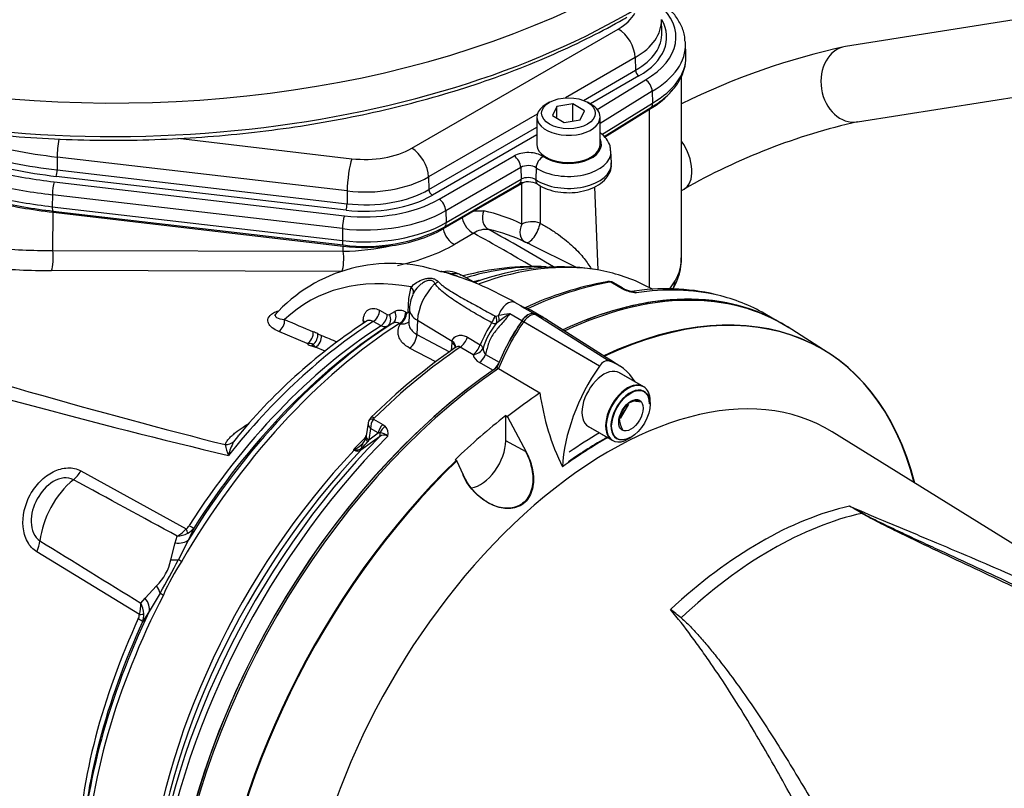
# Paper-space layout 'Sheet1' of a CAD drawing. Units: millimetres. Extents: x 0 to 2970, y 0 to 2100.
# Drawn here: x 2036 to 2122, y 1815 to 1882 of the extents above; entities that cross this region are included whole.
import ezdxf

# ---------------------------------------------------------------- set-up
doc = ezdxf.new("R2010")
doc.units = ezdxf.units.MM
doc.header["$LTSCALE"] = 5
for name, color, linetype in [('tangent', 7, 'Continuous'), ('TSH-1', 7, 'Continuous'), ('visible', 7, 'Continuous')]:
    doc.layers.add(name, color=color, linetype=linetype)

# ---------------------------------------------------------------- blocks, each defined once
blk = doc.blocks.new('SE5')
at = {"layer": 'tangent', "color": 7, "linetype": 'Continuous'}
for p, q in [((2070.121, 1870.639), (2088.163, 1881.055)), ((2089.636, 1878.564), (2083.543, 1875.046)), ((2089.636, 1878.564), (2089.669, 1877.453)), ((2085.118, 1874.825), (2089.669, 1877.453)), ((2089.963, 1876.954), (2085.728, 1874.509)), ((2086.327, 1874.018), (2090.53, 1876.62)), ((2091.129, 1875.629), (2086.572, 1872.808)), ((2086.731, 1871.849), (2091.161, 1874.591)), ((2081.091, 1873.63), (2071.594, 1868.147)), ((2071.627, 1867.036), (2081.051, 1872.478)), ((2049.69, 1871.506), (2064.893, 1869.729)), ((2081.051, 1871.809), (2071.921, 1866.538)), ((2039.157, 1869.868), (2039.148, 1868.75)), ((2064.48, 1866.909), (2039.157, 1869.868)), ((2072.506, 1866.184), (2079.057, 1869.966)), ((2039.148, 1868.75), (2064.471, 1865.791)), ((2079.646, 1868.969), (2073.095, 1865.187)), ((2079.646, 1868.969), (2079.677, 1867.931)), ((2080.979, 1868.938), (2080.946, 1867.901)), ((2064.388, 1865.227), (2039.065, 1868.186)), ((2071.594, 1868.147), (2071.627, 1867.036)), ((2073.126, 1864.149), (2079.677, 1867.931)), ((2038.897, 1867.707), (2064.239, 1864.745)), ((2038.732, 1866.579), (2038.723, 1865.534)), ((2064.074, 1863.617), (2038.732, 1866.579)), ((2064.48, 1866.909), (2064.471, 1865.791)), ((2038.723, 1865.534), (2064.065, 1862.572)), ((2038.772, 1861.709), (2038.8, 1865.048)), ((2073.095, 1865.187), (2073.126, 1864.149)), ((2075.581, 1865.178), (2076.41, 1865.171)), ((2064.074, 1863.617), (2064.065, 1862.572)), ((2075.54, 1863.208), (2073.871, 1862.244)), ((2064.138, 1861.641), (2064.142, 1862.086)), ((2038.772, 1861.709), (2064.138, 1861.641)), ((2064.031, 1859.88), (2038.665, 1859.949)), ((2069.872, 1857.502), (2070.074, 1858.532)), ((2088.301, 1858.472), (2087.499, 1858.935)), ((2088.562, 1858.338), (2088.301, 1858.472)), ((2069.824, 1856.359), (2069.872, 1857.502)), ((2080.784, 1856.194), (2079.746, 1856.793)), ((2067.307, 1856.483), (2067.98, 1856.117)), ((2068.172, 1856.105), (2068.637, 1856.375)), ((2069.601, 1856.316), (2069.671, 1856.278)), ((2077.463, 1855.977), (2077.7, 1856.025)), ((2079.746, 1855.569), (2078.685, 1856.181)), ((2087.3, 1852.066), (2080.81, 1856.188)), ((2067.441, 1855.14), (2066.767, 1855.505)), ((2068.475, 1855.367), (2068.009, 1855.097)), ((2069.133, 1855.3), (2069.063, 1855.337)), ((2070.624, 1855.611), (2070.57, 1854.384)), ((2070.624, 1855.611), (2073.661, 1853.799)), ((2077.74, 1855.516), (2077.504, 1855.332)), ((2086.511, 1851.611), (2079.743, 1855.572)), ((2085.871, 1851.985), (2079.894, 1855.482)), ((2083.055, 1854.954), (2083.341, 1854.789)), ((2061.001, 1853.576), (2058.501, 1854.643)), ((2061.926, 1854.438), (2062.245, 1854.296)), ((2070.57, 1854.384), (2073.421, 1852.859)), ((2074.99, 1854.133), (2076.099, 1853.469)), ((2061.728, 1853.268), (2061.503, 1853.492)), ((2062.547, 1852.923), (2061.728, 1853.268)), ((2073.604, 1852.987), (2073.642, 1853.636)), ((2073.642, 1853.636), (2073.661, 1853.799)), ((2075.473, 1852.605), (2074.365, 1853.272)), ((2072.214, 1851.969), (2069.935, 1853.187)), ((2076.575, 1852.623), (2077.746, 1851.946)), ((2077.201, 1851.242), (2076.028, 1851.92)), ((2066.787, 1846.977), (2067.589, 1846.513)), ((2067.589, 1846.513), (2067.805, 1846.354)), ((2066.528, 1846.158), (2066.377, 1845.17)), ((2066.377, 1845.17), (2067.204, 1845.768)), ((2067.204, 1845.768), (2066.528, 1846.158)), ((2067.353, 1845.769), (2067.204, 1845.768)), ((2066.377, 1845.17), (2066.284, 1845.033)), ((2080.116, 1844.112), (2078.327, 1845.075)), ((2065.107, 1844.273), (2065.036, 1844.309)), ((2041.233, 1842.461), (2050.43, 1837.398)), ((2051.086, 1837.466), (2050.616, 1836.426)), ((2049.083, 1834.688), (2049.455, 1836.162)), ((2049.455, 1836.162), (2049.635, 1836.753)), ((2050.616, 1836.426), (2049.754, 1834.723)), ((2046.339, 1829.904), (2037.374, 1835.391)), ((2046.829, 1831.352), (2047.836, 1832.405)), ((2048.151, 1831.785), (2047.2, 1830.168)), ((2046.447, 1830.914), (2046.829, 1831.352)), ((2047.2, 1830.168), (2046.611, 1829.268))]:
    blk.add_line(p, q, dxfattribs=at)
for centre, radius, start, end in [((5348.569, 1853.86), 3267.257, 179.763151, 179.820375), ((2076.615, 1861.715), 1.84, 82.9263, 125.74371), ((2073.78, 1849.483), 14.387, 64.06493, 77.71308), ((1956.652, 1648.197), 246.614, 59.31807, 60.83292), ((2038.604, 1918.633), 56.923, 264.82331, 270.16916), ((2063.853, 1882.331), 20.692, 270.78966, 282.68718), ((2053.922, 1814.108), 49.635, 65.73906, 66.62157), ((2087.463, 1858.547), 0.39, 84.63884, 98.83691), ((2071.376, 1872.601), 25.615, 326.20449, 328.09154), ((2090.25, 1862.119), 4.141, 245.94904, 262.56837), ((2079.286, 1856.238), 0.721, 50.3453, 59.43208), ((2068.087, 1856.281), 0.195, 236.77572, 295.87983), ((2069.066, 1855.495), 0.979, 56.9179, 116.01217), ((2077.442, 1856.098), 0.123, 237.95003, 279.79468), ((2083.997, 1819.396), 37.167, 98.2164, 99.75388), ((2090.948, 1837.747), 22.14, 123.63226, 126.62397), ((2413.191, 2680.845), 897.968, 246.77056, 246.943945), ((3643.057, 1798.038), 1578.222, 177.910924, 177.919501), ((2068.743, 1854.843), 0.588, 57.04061, 117.12607), ((2091.071, 1846.924), 16.34, 148.76197, 156.38676), ((2082.611, 1851.219), 6.557, 141.15189, 162.50525), ((2077.407, 1856.012), 0.686, 243.44259, 278.1649), ((2059.192, 1848.343), 6.679, 65.84024, 69.61746), ((2312.892, 2444.75), 641.452, 246.998765, 247.130628), ((2203.444, 2468.693), 642.488, 253.31484, 256.559967), ((2061.492, 1854.011), 0.655, 221.52988, 258.56283), ((2076.565, 1852.922), 1.137, 196.17088, 241.79571), ((2077.147, 1853.168), 0.79, 178.37293, 223.6434), ((2067.752, 1846.222), 1.225, 141.97135, 182.99892), ((2067.019, 1846.882), 0.251, 133.46796, 157.737), ((2067.233, 1845.742), 0.838, 342.97802, 46.92926), ((2062.894, 1838.993), 10.272, 140.17315, 144.1524), ((2067.714, 1844.953), 0.631, 59.44401, 129.63429), ((2067.349, 1844.773), 0.997, 46.53823, 89.74253), ((2059.637, 1845.925), 5.919, 191.4417, 201.03683), ((2059.318, 1842.528), 5.36, 152.42438, 166.26275), ((2064.274, 1846.423), 2.233, 292.41099, 314.70285), ((2167.097, 1705.997), 171.468, 125.58786, 126.25774), ((2063.71, 1846.898), 3.179, 309.88937, 324.08106), ((2062.206, 1849.521), 5.931, 298.49714, 299.49156), ((2066.165, 1851.232), 7.015, 260.73295, 261.47806), ((2065.406, 1844.749), 0.562, 237.83985, 300.07691), ((2065.252, 1845.077), 0.793, 260.8015, 308.742), ((-2137.753, -5843.579), 8747.669, 61.4003764, 61.4679946), ((2081.6, 1791.868), 54.523, 59.29634, 60.60338), ((2072.249, 1771.579), 76.811, 61.00775, 61.95546), ((2048.16, 1839.383), 3.016, 299.28965, 318.83549), ((2049.5, 1839.082), 2.333, 273.31071, 297.20712), ((2049.836, 1838.177), 0.98, 307.31397, 328.95691), ((2049.799, 1838.398), 1.589, 298.90064, 324.10467), ((6906.013, 9701.512), 9249.957, 238.2434207, 238.3074604), ((2044.724, 1835.586), 4.45, 314.3791, 348.36071), ((1986.402, 1867.4), 71.283, 330.02465, 332.71516), ((2065.732, 1824.079), 18.872, 146.26622, 156.47359), ((2043.562, 1830.713), 2.893, 343.75512, 3.97624), ((2044.402, 1829.796), 2.331, 4.31554, 28.65285), ((2045.344, 1829.987), 0.998, 333.91467, 355.22178), ((2045.035, 1829.888), 1.693, 338.52725, 2.83145)]:
    blk.add_arc(centre, radius, start, end, dxfattribs=at)
for centre, major_axis, ratio, start_param, end_param in [((2044.037, 1911.273), (63.538, 0), 0.57735, 3.119785, 6.283185), ((2044.037, 1908.424), (63.66, 0), 0.57735, 3.429877, 6.001424), ((2084.106, 1880.336), (-9.093, 0), 0.57735, 2.355266, 3.723885), ((2084.106, 1883.398), (-5.737, 0), 0.57735, 2.356194, 2.84805), ((2084.106, 1881.756), (-7.82, 0), 0.57735, 2.356194, 3.167614), ((2084.106, 1880.336), (-8.283, 0), 0.57735, 2.356194, 3.463908), ((2088.163, 1879.354), (-1.042, 1.804), 0.57735, 3.961897, 5.497787), ((2084.106, 1880.664), (-7.866, 0), 0.57735, 2.356194, 3.166288), ((2084.106, 1879.679), (-9.926, 0), 0.57735, 2.356803, 3.166288), ((2108.533, 1876.238), (0.519, -3.293), 0.797075, 3.141593, 6.283185), ((2084.106, 1878.659), (-9.97, 0), 0.57735, 2.356878, 3.138259), ((2089.963, 1877.295), (0.208, -0.361), 0.57735, 3.961897, 5.497787), ((2044.884, 1886.2), (-28.861, 0), 0.57735, 1.095705, 1.371066), ((2039.57, 1870.987), (-0.242, -2.069), 0.161997, 4.50802, 5.302459), ((2083.812, 1870.98), (-2.88, 0), 0.57735, 0.702986, 3.430519), ((2066.039, 1872.996), (-5.774, 0), 0.57735, 1.371066, 2.356194), ((2070.121, 1868.938), (1.042, -1.804), 0.57735, 0.820305, 2.356194), ((2092.238, 1869.959), (-1.667, 2.887), 0.57735, 3.141084, 4.834305), ((2044.884, 1885.108), (-28.908, 0), 0.57735, 1.100011, 1.371066), ((2064.893, 1868.028), (-0.242, -2.069), 0.161997, 3.766569, 5.302459), ((2080.287, 1869.256), (-1.74, 0), 0.57735, 3.844578, 5.497787), ((2079.057, 1869.286), (-0.417, 0.722), 0.57735, 3.961897, 5.497787), ((2083.812, 1870.323), (-3.713, 0), 0.57735, 0.702986, 3.177728), ((2081.615, 1869.225), (0.469, 0.689), 0.622918, 0.830144, 2.366034), ((2039.065, 1868.526), (-0.048, -0.414), 0.161997, 0.624977, 2.160867), ((2080.287, 1868.599), (0.907, 0), 0.57735, 0.702986, 2.356194), ((2083.812, 1869.303), (-3.756, 0), 0.57735, 0.702986, 3.166288), ((2044.884, 1884.78), (-30.171, 0), 0.57735, 1.199417, 1.371066), ((2066.039, 1871.354), (7.856, 0), 0.57735, 4.512658, 5.497787), ((2079.088, 1868.247), (-0.417, 0.722), 0.57735, 3.141593, 3.961897), ((2080.287, 1867.578), (-0.863, 0), 0.57735, 3.844578, 5.497787), ((2081.581, 1868.188), (0.469, 0.689), 0.622918, 2.366034, 3.141978), ((2044.884, 1884.123), (-31.004, 0), 0.57735, 1.199417, 1.371066), ((2038.897, 1867.026), (-0.097, -0.828), 0.161997, 3.766569, 5.302459), ((2066.039, 1870.262), (-7.903, 0), 0.57735, 1.371066, 2.356194), ((2071.921, 1866.878), (0.208, -0.361), 0.57735, 3.961897, 5.497787), ((2044.884, 1883.103), (-31.048, 0), 0.57735, 1.199417, 1.371066), ((2066.051, 1869.911), (-9.13, 0), 0.57735, 1.371066, 2.356194), ((2066.039, 1869.934), (8.319, 0), 0.57735, 4.512658, 5.497787), ((2072.506, 1865.504), (0.417, -0.722), 0.57735, 0.820305, 2.356194), ((2038.889, 1865.981), (0.097, 0.828), 0.161997, 2.160867, 3.141593), ((2064.388, 1865.567), (-0.048, -0.414), 0.161997, 0.624977, 2.160867), ((2066.051, 1869.255), (9.963, 0), 0.57735, 4.512658, 5.497787), ((2064.239, 1864.065), (-0.097, -0.828), 0.161997, 3.766569, 5.302459), ((2075.399, 1864.297), (0.625, -1.083), 0.57735, 4.161405, 5.657466), ((2077.294, 1864.697), (-0.268, -1.221), 0.790823, 4.491304, 6.085642), ((2061.107, 1828.097), (19.128, 35.668), 0.597134, 0.022964, 0.167754), ((2066.051, 1868.234), (-10.006, 0), 0.57735, 1.371066, 2.356194), ((2073.73, 1863.333), (0.625, -1.083), 0.57735, 4.161405, 5.657466), ((2072.537, 1864.465), (-0.417, 0.722), 0.57735, 3.141781, 3.961897), ((2080.624, 1863.543), (-0.548, -1.123), 0.801913, 4.6811, 6.278583), ((2080.624, 1863.543), (-1.25, -0.006), 0.539926, 4.111502, 5.494476), ((2080.624, 1863.543), (-0.554, -1.121), 0.403817, 0.003005, 2.279967), ((1973.015, 1889.526), (129.999, -48.918), 0.126583, 0.645354, 0.711212), ((2064.231, 1863.019), (0.097, 0.828), 0.161997, 2.160867, 3.141593), ((2066.148, 1865.267), (10.903, 1.32), 0.478977, 4.906762, 5.439874), ((2038.525, 1861.038), (-0.003, -1.25), 0.233422, 0.514146, 2.138348), ((2063.89, 1860.969), (-0.003, -1.25), 0.233422, 0.514146, 2.138348), ((2044.896, 1875.806), (-32.097, -3.886), 0.478977, 1.138743, 1.317832), ((2068.297, 1824.041), (19.838, 34.361), 0.57735, 0.33309, 0.549012), ((2070.598, 1822.713), (-20.549, -35.592), 0.57735, 3.353608, 3.739794), ((2077.626, 1828.693), (16.491, -28.564), 0.57735, 2.685928, 3.279777), ((2072.88, 1856.777), (-1.597, -2.766), 0.57735, 3.153936, 3.594099), ((2069.476, 1858.232), (-0.771, 0.317), 0.713542, 3.089894, 4.157152), ((2072.88, 1856.777), (1.597, 2.766), 0.57735, 1.11829, 2.303835), ((2071.939, 1859.354), (-0.727, -0.407), 0.685569, 1.467558, 1.864514), ((2068.986, 1823.644), (-19.864, -34.405), 0.57735, 3.674453, 3.693812), ((2077.125, 1818.945), (22.083, 38.249), 0.57735, 0.450044, 0.683628), ((2087.257, 1858.366), (0.108, -0.616), 0.735196, 2.590079, 3.141288), ((2087.352, 1858.369), (-0.051, -0.623), 0.411777, 2.743541, 3.139988), ((2088.106, 1857.717), (-0.417, -0.722), 0.57735, 3.126822, 3.588993), ((2078.874, 1817.935), (-22.083, -38.249), 0.57735, 3.31345, 3.572521), ((2091.161, 1859.47), (-1.789, 1.068), 0.749381, 3.137127, 3.573531), ((2088.367, 1857.583), (-0.345, -0.758), 0.416649, 3.138987, 3.540002), ((2078.508, 1856.079), (-0.625, -1.083), 0.57735, 3.141593, 5.081208), ((2066.704, 1856.183), (-0.398, -0.732), 0.618952, 0.825004, 2.293971), ((2067.377, 1855.817), (-0.397, -0.733), 0.618201, 0.824654, 2.292532), ((2067.57, 1855.805), (0.418, -0.721), 0.806513, 0.036849, 1.519343), ((2068.036, 1856.075), (0.418, -0.721), 0.805689, 0.035968, 1.519844), ((2069.001, 1856.016), (-0.394, -0.734), 0.615931, 0.819975, 2.288405), ((2069.071, 1855.978), (-0.394, -0.734), 0.615847, 0.81992, 2.288264), ((2069.224, 1856.058), (-0.833, 0.036), 0.549421, 3.77208, 3.932355), ((2072.42, 1856.506), (2.498, -0.11), 0.546343, 3.142099, 3.934382), ((2076.804, 1855.833), (-0.402, -0.73), 0.588113, 1.279879, 2.094502), ((2076.894, 1855.835), (0.445, -0.705), 0.684459, 0.448725, 1.348954), ((2077.161, 1855.99), (0.395, -0.734), 0.612277, 0.592743, 1.298863), ((1968.938, 1891.121), (134.165, -50.486), 0.126583, -1.150401, -0.838988), ((2070.598, 1822.713), (20.549, 35.592), 0.57735, 0.838227, 1.571309), ((2068.986, 1823.644), (19.864, 34.405), 0.57735, 0.840433, 1.495372), ((2068.297, 1824.041), (19.838, 34.361), 0.57735, 0.839978, 1.315509), ((2058.407, 1855.369), (-0.328, -0.766), 0.682287, 0.712999, 2.245992), ((2065.279, 1855.269), (-0.833, 0.031), 0.551607, 3.588384, 3.918957), ((2060.907, 1854.302), (-0.326, -0.767), 0.680374, 0.710899, 2.240862), ((2061.315, 1854.135), (-0.351, -0.756), 0.665345, 0.920168, 2.262234), ((2061.634, 1853.994), (-0.325, -0.767), 0.67973, 0.710198, 2.239258), ((2069.821, 1854.011), (-0.491, -0.919), 0.614564, 0.868202, 2.28398), ((2074.3, 1854.082), (-0.538, -0.892), 0.587605, 0.884806, 1.96528), ((2061.221, 1854.457), (-0.334, -1.205), 0.580641, 0.627794, 0.817755), ((2054.18, 1857.759), (13.761, -5.165), 0.130593, -0.973506, -0.942093), ((2077.125, 1818.945), (22.083, 38.249), 0.57735, 0.873884, 1.120753), ((2072.894, 1853.263), (-1.04, 0.061), 0.556405, 3.13897, 3.942539), ((2072.912, 1853.427), (-1.027, 0.175), 0.621393, 3.139307, 4.007162), ((2075.407, 1853.414), (-0.538, -0.892), 0.587582, 0.885495, 1.968678), ((2075.407, 1853.414), (0.968, -0.386), 0.367256, 0.385399, 0.930636), ((2075.407, 1853.414), (-1.011, -0.252), 0.775314, 1.44365, 2.554877), ((2075.955, 1852.724), (-0.521, -0.902), 0.57735, 0.88388, 1.785591), ((2066.934, 1846.58), (0.584, -0.223), 0.569173, 2.032485, 3.138205), ((2066.992, 1846.666), (0.437, -0.446), 0.35518, 2.23651, 3.141298), ((2067.785, 1845.984), (0.417, 0.722), 0.57735, 1.123396, 2.181662), ((2068.001, 1845.825), (0.575, 0.603), 0.636702, 1.26962, 2.195931), ((2078.874, 1817.935), (22.083, 38.249), 0.57735, 1.139868, 2.258361), ((2066.957, 1845.386), (0.824, -0.127), 0.476986, 3.142194, 4.006417), ((2067.029, 1845.742), (0.243, -0.339), 0.731532, 0.173755, 1.160729), ((2053.694, 1845.84), (1.202, -0.344), 0.86016, 5.067479, 5.73662), ((2076.246, 1819.452), (20.759, 35.955), 0.57735, 1.139476, 1.177229), ((2066.444, 1844.256), (0.603, -0.576), 0.629703, 3.13124, 3.83148), ((2066.912, 1845.146), (0.814, -0.178), 0.414944, 3.154225, 3.927003), ((2076.317, 1819.411), (-20.761, -35.959), 0.57735, 4.318742, 5.394738), ((2064.98, 1844.531), (-0.185, -0.373), 0.605268, 1.138518, 1.209786), ((2065.418, 1843.821), (-0.198, 0.81), 0.266618, 0.782107, 0.883052), ((2065.401, 1844.56), (0.247, -0.336), 0.730422, 0.18276, 0.809431), ((2040.183, 1843.217), (-1.003, -1.826), 0.618457, 0.984002, 1.4955), ((2041.349, 1837.933), (2.635, 4.564), 0.57735, 0.996529, 2.227857), ((2100.541, 1805.425), (18.852, 32.652), 0.57735, 0.487649, 1.083147), ((2101.553, 1804.841), (18.821, 32.598), 0.57735, 0.484592, 1.087105), ((2109.544, 1839.112), (-0.213, -0.358), 0.484578, 0.493795, 0.646271), ((2049.802, 1837.856), (0.729, -1.015), 0.240333, 0.431216, 0.93909), ((2050.054, 1838.139), (1.054, -0.672), 0.061526, -0.901614, -0.168576), ((2036.117, 1835.77), (1.09, 1.776), 0.617171, 4.873632, 5.385129), ((2048.873, 1837.511), (1.881, -0.896), 0.547642, 5.271739, 6.080435), ((2048.164, 1835.64), (1.981, -0.645), 0.359871, -0.975512, -0.531248), ((2050.709, 1834.173), (-1.083, 0.625), 0.000419, 0.492316, 0.902957), ((2046.487, 1832.569), (1.607, -1.326), 0.420991, 0.544946, 0.98921), ((2049.149, 1831.315), (-1.111, 0.573), 0.067105, 0.490718, 0.901358), ((2070.598, 1822.713), (-20.549, -35.592), 0.57735, 4.794669, 5.444958), ((2045.333, 1831.027), (1.768, -1.102), 0.602819, 0.207404, 1.0161), ((2068.986, 1823.644), (-19.864, -34.405), 0.57735, 4.870607, 5.442752), ((2045.48, 1829.76), (1.135, -0.523), 0.128646, 0.163981, 0.897019), ((2045.583, 1830.126), (1.248, -0.072), 0.180691, -0.909341, -0.401467)]:
    blk.add_ellipse(centre, major_axis=major_axis, ratio=ratio, start_param=start_param, end_param=end_param, dxfattribs=at)
for points, knots in [([(2079.741, 1864.017), (2079.739, 1864.365), (2079.737, 1864.713), (2079.736, 1865.061), (2079.732, 1865.897), (2079.728, 1866.733), (2079.724, 1867.57)], [0, 0, 0, 0, 0.293751, 0.293751, 0.293751, 1, 1, 1, 1]), ([(2081.328, 1864.103), (2081.595, 1863.96), (2081.879, 1863.794), (2082.423, 1863.451), (2082.69, 1863.27), (2083.43, 1862.735), (2083.86, 1862.377), (2084.596, 1861.683), (2084.909, 1861.341), (2085.419, 1860.701), (2085.626, 1860.397), (2085.8, 1860.1)], [0, 0, 0, 0, 0.0625, 0.0625, 0.125, 0.125, 0.25, 0.25, 0.375, 0.375, 0.4905226, 0.4905226, 0.4905226, 0.4905226]), ([(2070.074, 1858.532), (2070.2, 1858.67), (2070.361, 1858.803), (2070.742, 1859.04), (2070.957, 1859.141), (2071.301, 1859.245), (2071.419, 1859.272), (2071.653, 1859.3), (2071.77, 1859.301), (2071.933, 1859.277), (2071.985, 1859.264), (2072.085, 1859.231), (2072.131, 1859.21), (2072.265, 1859.135), (2072.343, 1859.07), (2072.416, 1858.995)], [0, 0, 0, 0, 0.25, 0.25, 0.5, 0.5, 0.625, 0.625, 0.75, 0.75, 0.8125, 0.8125, 0.875, 0.875, 1, 1, 1, 1]), ([(2072.141, 1858.816), (2072.119, 1858.859), (2072.095, 1858.899), (2072.04, 1858.971), (2072.008, 1859.003), (2071.936, 1859.055), (2071.895, 1859.074), (2071.803, 1859.098), (2071.753, 1859.102), (2071.648, 1859.097), (2071.593, 1859.088), (2071.485, 1859.061), (2071.431, 1859.042), (2071.271, 1858.978), (2071.166, 1858.922), (2070.971, 1858.796), (2070.88, 1858.726), (2070.71, 1858.575), (2070.631, 1858.494), (2070.417, 1858.243), (2070.308, 1858.066), (2070.234, 1857.887)], [0, 0, 0, 0, 0.0625, 0.0625, 0.125, 0.125, 0.1875, 0.1875, 0.25, 0.25, 0.3125, 0.3125, 0.375, 0.375, 0.5, 0.5, 0.625, 0.625, 0.75, 0.75, 1, 1, 1, 1]), ([(2077.1, 1855.398), (2076.65, 1855.647), (2076.202, 1855.9), (2075.316, 1856.414), (2074.876, 1856.676), (2074.229, 1857.084), (2074.016, 1857.223), (2073.598, 1857.507), (2073.393, 1857.653), (2072.996, 1857.956), (2072.805, 1858.113), (2072.537, 1858.363), (2072.451, 1858.449), (2072.288, 1858.627), (2072.211, 1858.719), (2072.141, 1858.816)], [0, 0, 0, 0, 0.25, 0.25, 0.5, 0.5, 0.625, 0.625, 0.75, 0.75, 0.875, 0.875, 0.9375, 0.9375, 1, 1, 1, 1]), ([(2072.416, 1858.995), (2072.493, 1858.916), (2072.577, 1858.841), (2072.751, 1858.696), (2072.841, 1858.626), (2073.121, 1858.421), (2073.317, 1858.292), (2073.919, 1857.913), (2074.34, 1857.673), (2075.193, 1857.196), (2075.625, 1856.959), (2076.497, 1856.48), (2076.935, 1856.239), (2077.376, 1855.994)], [0, 0, 0, 0, 0.0625, 0.0625, 0.125, 0.125, 0.25, 0.25, 0.5, 0.5, 0.75, 0.75, 1, 1, 1, 1]), ([(2087.763, 1858.877), (2087.731, 1858.896), (2087.697, 1858.91), (2087.61, 1858.935), (2087.556, 1858.94), (2087.499, 1858.935)], [0.5815457, 0.5815457, 0.5815457, 0.5815457, 0.75, 0.75, 1, 1, 1, 1]), ([(2058.501, 1854.643), (2058.071, 1854.827), (2057.739, 1855.066), (2057.543, 1855.495), (2057.53, 1855.65), (2057.663, 1855.963), (2057.816, 1856.122), (2058.174, 1856.328), (2058.332, 1856.394), (2058.504, 1856.448)], [0, 0, 0, 0, 0.25, 0.25, 0.375, 0.375, 0.5, 0.5, 0.5740579, 0.5740579, 0.5740579, 0.5740579]), ([(2058.253, 1856.173), (2058.213, 1856.127), (2058.193, 1856.084), (2058.186, 1855.969), (2058.237, 1855.909), (2058.47, 1855.76), (2058.724, 1855.704), (2059.02, 1855.673)], [0.562457, 0.562457, 0.562457, 0.562457, 0.625, 0.625, 0.75, 0.75, 1, 1, 1, 1]), ([(2065.885, 1855.569), (2065.889, 1855.68), (2065.901, 1855.785), (2065.944, 1855.982), (2065.973, 1856.071), (2066.047, 1856.234), (2066.092, 1856.308), (2066.197, 1856.435), (2066.256, 1856.487), (2066.386, 1856.571), (2066.458, 1856.602), (2066.61, 1856.641), (2066.69, 1856.649), (2066.859, 1856.641), (2066.947, 1856.625), (2067.125, 1856.571), (2067.215, 1856.533), (2067.307, 1856.483)], [0, 0, 0, 0, 0.125, 0.125, 0.25, 0.25, 0.375, 0.375, 0.5, 0.5, 0.625, 0.625, 0.75, 0.75, 0.875, 0.875, 1, 1, 1, 1]), ([(2069.671, 1856.278), (2069.708, 1856.258), (2069.745, 1856.253), (2069.803, 1856.28), (2069.822, 1856.313), (2069.824, 1856.359)], [0, 0, 0, 0, 0.5, 0.5, 1, 1, 1, 1]), ([(2078.685, 1856.181), (2078.584, 1856.036), (2078.477, 1855.895), (2078.255, 1855.621), (2078.142, 1855.487), (2077.912, 1855.222), (2077.796, 1855.092), (2077.568, 1854.827), (2077.456, 1854.693), (2077.246, 1854.415), (2077.147, 1854.27), (2076.979, 1853.966), (2076.908, 1853.806), (2076.789, 1853.476), (2076.74, 1853.306), (2076.653, 1852.965), (2076.614, 1852.794), (2076.575, 1852.623)], [0, 0, 0, 0, 0.125, 0.125, 0.25, 0.25, 0.375, 0.375, 0.5, 0.5, 0.625, 0.625, 0.75, 0.75, 0.875, 0.875, 1, 1, 1, 1]), ([(2066.767, 1855.505), (2066.712, 1855.535), (2066.658, 1855.559), (2066.551, 1855.591), (2066.498, 1855.601), (2066.395, 1855.604), (2066.346, 1855.599), (2066.252, 1855.574), (2066.207, 1855.554), (2066.167, 1855.528)], [0, 0, 0, 0, 0.125, 0.125, 0.25, 0.25, 0.375, 0.375, 0.4988361, 0.4988361, 0.4988361, 0.4988361]), ([(2068.009, 1855.097), (2067.972, 1855.076), (2067.931, 1855.06), (2067.844, 1855.042), (2067.799, 1855.04), (2067.701, 1855.047), (2067.65, 1855.057), (2067.547, 1855.089), (2067.495, 1855.111), (2067.441, 1855.14)], [0, 0, 0, 0, 0.25, 0.25, 0.5, 0.5, 0.75, 0.75, 1, 1, 1, 1]), ([(2069.935, 1853.187), (2069.703, 1853.311), (2069.509, 1853.454), (2069.273, 1853.697), (2069.203, 1853.783), (2069.088, 1853.959), (2069.042, 1854.05), (2068.97, 1854.236), (2068.946, 1854.332), (2068.92, 1854.527), (2068.919, 1854.624), (2068.94, 1854.819), (2068.962, 1854.916), (2069.03, 1855.111), (2069.076, 1855.206), (2069.133, 1855.3)], [0, 0, 0, 0, 0.25, 0.25, 0.375, 0.375, 0.5, 0.5, 0.625, 0.625, 0.75, 0.75, 0.875, 0.875, 1, 1, 1, 1]), ([(2069.878, 1855.506), (2069.871, 1855.498), (2069.865, 1855.49), (2069.826, 1855.447), (2069.79, 1855.416), (2069.669, 1855.336), (2069.572, 1855.3), (2069.414, 1855.277), (2069.36, 1855.274), (2069.248, 1855.279), (2069.191, 1855.287), (2069.133, 1855.3)], [0.3481582, 0.3481582, 0.3481582, 0.3481582, 0.375, 0.375, 0.5, 0.5, 0.75, 0.75, 0.875, 0.875, 1, 1, 1, 1]), ([(2069.869, 1855.408), (2069.867, 1855.357), (2069.869, 1855.305), (2069.884, 1855.184), (2069.9, 1855.115), (2069.949, 1854.982), (2069.981, 1854.918), (2070.061, 1854.794), (2070.109, 1854.733), (2070.272, 1854.564), (2070.408, 1854.466), (2070.57, 1854.384)], [0.2832004, 0.2832004, 0.2832004, 0.2832004, 0.375, 0.375, 0.5, 0.5, 0.625, 0.625, 0.75, 0.75, 1, 1, 1, 1]), ([(2073.661, 1853.799), (2073.675, 1853.868), (2073.701, 1853.929), (2073.768, 1854.039), (2073.812, 1854.088), (2073.908, 1854.17), (2073.962, 1854.203), (2074.077, 1854.256), (2074.139, 1854.276), (2074.266, 1854.302), (2074.331, 1854.308), (2074.464, 1854.307), (2074.531, 1854.3), (2074.665, 1854.274), (2074.731, 1854.254), (2074.862, 1854.203), (2074.927, 1854.171), (2074.99, 1854.133)], [0, 0, 0, 0, 0.125, 0.125, 0.25, 0.25, 0.375, 0.375, 0.5, 0.5, 0.625, 0.625, 0.75, 0.75, 0.875, 0.875, 1, 1, 1, 1]), ([(2061.503, 1853.492), (2061.493, 1853.505), (2061.482, 1853.517), (2061.455, 1853.539), (2061.439, 1853.548), (2061.384, 1853.569), (2061.338, 1853.572), (2061.245, 1853.574), (2061.197, 1853.572), (2061.1, 1853.572), (2061.05, 1853.573), (2061.001, 1853.576)], [0, 0, 0, 0, 0.125, 0.125, 0.25, 0.25, 0.5, 0.5, 0.75, 0.75, 1, 1, 1, 1]), ([(2074.365, 1853.272), (2074.308, 1853.309), (2074.235, 1853.319), (2074.088, 1853.297), (2074.017, 1853.269), (2073.932, 1853.22), (2073.914, 1853.209), (2073.897, 1853.197)], [0, 0, 0, 0, 0.25, 0.25, 0.5, 0.5, 0.5678576, 0.5678576, 0.5678576, 0.5678576]), ([(2053.835, 1844.751), (2053.861, 1844.843), (2053.906, 1844.933), (2054.02, 1845.113), (2054.089, 1845.202), (2054.246, 1845.378), (2054.333, 1845.466), (2054.519, 1845.637), (2054.618, 1845.721), (2054.93, 1845.969), (2055.156, 1846.13), (2055.552, 1846.392), (2055.715, 1846.494), (2055.882, 1846.594)], [0, 0, 0, 0, 0.125, 0.125, 0.25, 0.25, 0.375, 0.375, 0.5, 0.5, 0.75, 0.75, 0.9141941, 0.9141941, 0.9141941, 0.9141941]), ([(2066.306, 1846.634), (2066.304, 1846.623), (2066.303, 1846.611), (2066.301, 1846.552), (2066.309, 1846.502), (2066.342, 1846.404), (2066.368, 1846.353), (2066.42, 1846.278), (2066.439, 1846.253), (2066.481, 1846.205), (2066.504, 1846.181), (2066.528, 1846.158)], [0.1855398, 0.1855398, 0.1855398, 0.1855398, 0.25, 0.25, 0.5, 0.5, 0.75, 0.75, 0.875, 0.875, 1, 1, 1, 1]), ([(2037.374, 1835.391), (2037.038, 1835.596), (2036.76, 1835.901), (2036.352, 1836.656), (2036.227, 1837.094), (2036.093, 1838.492), (2036.328, 1839.497), (2037.038, 1840.799), (2037.333, 1841.198), (2038.015, 1841.887), (2038.403, 1842.175), (2039.222, 1842.583), (2039.657, 1842.703), (2040.491, 1842.736), (2040.89, 1842.65), (2041.233, 1842.461)], [0, 0, 0, 0, 0.125, 0.125, 0.25, 0.25, 0.5, 0.5, 0.625, 0.625, 0.75, 0.75, 0.875, 0.875, 1, 1, 1, 1]), ([(2040.568, 1841.689), (2040.321, 1841.825), (2040.026, 1841.872), (2039.418, 1841.802), (2039.105, 1841.686), (2038.235, 1841.174), (2037.747, 1840.625), (2037.066, 1839.381), (2036.866, 1838.672), (2036.893, 1837.647), (2036.958, 1837.312), (2037.22, 1836.733), (2037.413, 1836.497), (2037.653, 1836.35)], [0, 0, 0, 0, 0.125, 0.125, 0.25, 0.25, 0.5, 0.5, 0.75, 0.75, 0.875, 0.875, 1, 1, 1, 1]), ([(2108.362, 1839.371), (2109.467, 1838.894), (2110.588, 1838.423), (2112.28, 1837.715), (2112.846, 1837.479), (2113.978, 1837.006), (2114.545, 1836.769), (2117.382, 1835.578), (2119.664, 1834.613), (2124.092, 1832.687), (2126.237, 1831.729), (2128.376, 1830.737)], [0, 0, 0, 0, 0.0625, 0.0625, 0.09375, 0.09375, 0.125, 0.125, 0.25, 0.25, 0.3675368, 0.3675368, 0.3675368, 0.3675368]), ([(2109.479, 1838.764), (2109.723, 1838.629), (2109.975, 1838.498), (2110.486, 1838.238), (2110.744, 1838.11), (2111.525, 1837.727), (2112.052, 1837.474), (2113.115, 1836.971), (2113.649, 1836.72), (2114.722, 1836.219), (2115.26, 1835.969), (2116.881, 1835.218), (2117.968, 1834.717), (2120.151, 1833.708), (2121.245, 1833.201), (2124.531, 1831.664), (2126.726, 1830.618), (2131.102, 1828.463), (2133.285, 1827.352), (2137.619, 1825.055), (2139.769, 1823.868), (2144.029, 1821.408), (2146.139, 1820.135), (2150.302, 1817.502), (2152.356, 1816.143), (2156.405, 1813.332), (2158.401, 1811.88), (2160.361, 1810.384)], [0, 0, 0, 0, 0.015625, 0.015625, 0.03125, 0.03125, 0.0625, 0.0625, 0.09375, 0.09375, 0.125, 0.125, 0.1875, 0.1875, 0.25, 0.25, 0.375, 0.375, 0.5, 0.5, 0.625, 0.625, 0.75, 0.75, 0.875, 0.875, 1, 1, 1, 1]), ([(2118.236, 1786.371), (2115.917, 1790.435), (2113.731, 1794.443), (2110.58, 1800.337), (2109.551, 1802.281), (2108.027, 1805.163), (2107.522, 1806.118), (2106.517, 1808.014), (2106.016, 1808.956), (2104.517, 1811.758), (2103.523, 1813.59), (2101.518, 1817.178), (2100.507, 1818.933), (2098.431, 1822.354), (2097.366, 1824.021), (2095.971, 1826.045), (2095.689, 1826.446), (2095.12, 1827.245), (2094.832, 1827.641), (2093.956, 1828.82), (2093.354, 1829.591), (2092.72, 1830.34)], [0, 0, 0, 0, 0.25, 0.25, 0.375, 0.375, 0.4375, 0.4375, 0.5, 0.5, 0.625, 0.625, 0.75, 0.75, 0.875, 0.875, 0.90625, 0.90625, 0.9375, 0.9375, 1, 1, 1, 1])]:
    blk.add_open_spline(points, degree=3, knots=knots, dxfattribs=at)
at = {"layer": 'visible', "color": 7, "linetype": 'Continuous'}
for p, q in [((2134.857, 1883.763), (2108.014, 1879.531)), ((2091.97, 1880.776), (2091.923, 1881.867)), ((2094.073, 1878.801), (2094.029, 1879.821)), ((2093.69, 1861.001), (2093.69, 1876.992)), ((2109.052, 1872.945), (2135.895, 1877.177)), ((2091.129, 1875.629), (2091.161, 1874.591)), ((2082.154, 1874.659), (2081.86, 1874.488)), ((2082.791, 1874.291), (2082.417, 1873.486)), ((2084.185, 1874.507), (2082.791, 1874.291)), ((2082.791, 1873.27), (2082.791, 1874.291)), ((2084.185, 1873.012), (2084.185, 1874.507)), ((2085.206, 1873.917), (2084.185, 1874.507)), ((2084.832, 1873.113), (2085.206, 1873.917)), ((2085.764, 1874.488), (2085.469, 1874.659)), ((2086.915, 1871.664), (2090.993, 1874.189)), ((2086.964, 1871.615), (2090.883, 1874.042)), ((2090.883, 1858.468), (2090.883, 1874.042)), ((2081.051, 1873.362), (2081.051, 1870.98)), ((2082.417, 1873.486), (2083.438, 1872.897)), ((2083.438, 1872.897), (2084.832, 1873.113)), ((2086.572, 1870.98), (2086.572, 1873.362)), ((2087.567, 1869.356), (2087.523, 1870.376)), ((2072.954, 1863.744), (2079.504, 1867.526)), ((2075.581, 1865.178), (2079.724, 1867.57)), ((2086.415, 1859.996), (2086.104, 1867.275)), ((2093.69, 1866.949), (2093.905, 1867.073)), ((2038.792, 1865.153), (2064.134, 1862.192)), ((2038.8, 1865.048), (2064.142, 1862.086)), ((2074.54, 1864.556), (2072.87, 1863.593)), ((2075.581, 1865.178), (2074.54, 1864.556)), ((2084.451, 1860.255), (2080.466, 1862.227)), ((2075.783, 1858.827), (2074.457, 1859.555)), ((2088.523, 1858.439), (2087.765, 1858.876)), ((2091.216, 1858.303), (2090.371, 1858.721)), ((2079.653, 1856.862), (2079.133, 1857.162)), ((2069.922, 1856.616), (2069.869, 1855.412)), ((2081.466, 1855.936), (2080.456, 1856.519)), ((2101.959, 1855.606), (2100.958, 1856.184)), ((2088.305, 1851.616), (2081.843, 1855.724)), ((2106.491, 1852.772), (2102.902, 1855.055)), ((2077.56, 1851.488), (2081.32, 1849.265)), ((2090.322, 1849.834), (2088.2, 1851.059)), ((2090.381, 1849.8), (2088.259, 1851.025)), ((2088.359, 1847.023), (2089.072, 1848.277)), ((2090.942, 1848.288), (2090.942, 1848.56)), ((2078.268, 1847.314), (2078.421, 1847.227)), ((2078.327, 1847.28), (2078.48, 1847.193)), ((2078.327, 1845.075), (2078.327, 1847.28)), ((2088.319, 1847.22), (2088.84, 1847.868)), ((2066.306, 1846.635), (2066.133, 1845.513)), ((2078.48, 1847.193), (2080.116, 1844.112)), ((2085.492, 1846.368), (2087.613, 1845.143)), ((2085.551, 1846.334), (2087.672, 1845.109)), ((2149.001, 1819.7), (2106.847, 1845.875)), ((2089.027, 1845.243), (2089.262, 1845.38)), ((2074.05, 1843.326), (2073.908, 1843.423)), ((2074.636, 1842.073), (2074.05, 1843.326))]:
    blk.add_line(p, q, dxfattribs=at)
for centre, radius, start, end in [((2120.975, 1819.61), 61.306, 102.20522, 116.43209), ((2089.847, 1875.53), 1.286, 4.40534, 57.9194), ((2121.234, 1819.053), 55.252, 102.73701, 119.6455), ((2080.282, 1865.902), 1.8, 62.53183, 115.59), ((2080.615, 1865.808), 1.974, 108.83899, 116.81198), ((2044.418, 1913.686), 48.858, 257.37064, 263.38756), ((2066.097, 1876.876), 14.815, 262.38678, 297.57231), ((2066.866, 1874.5), 12.451, 277.06526, 298.83026), ((2089.087, 1860.856), 4.576, 327.58037, 2.50463), ((2068.278, 1846.991), 13.592, 71.20152, 138.2352), ((2080.799, 1836.528), 23.778, 87.41705, 105.05313), ((2083.027, 1839.773), 20.512, 81.3083, 111.14086), ((2072.754, 1860.224), 0.349, 255.89806, 285.64607), ((2073.264, 1857.843), 2.049, 55.02362, 101.63997), ((2065.646, 1834.166), 26.659, 59.60749, 72.94663), ((2092.459, 1830.133), 29.333, 100.42762, 115.06653), ((2087.378, 1857.943), 1.048, 88.55537, 102.43056), ((2087.413, 1858.441), 0.55, 50.85577, 91.07315), ((2089.087, 1859.272), 1.002, 236.29737, 248.16569), ((2073.087, 1856.492), 3.167, 154.77549, 177.74926), ((2090.058, 1861.344), 3.29, 245.87198, 258.33877), ((2092.315, 1839.529), 18.838, 76.77377, 99.15883), ((2088.958, 1856.27), 1.9, 66.52586, 76.88752), ((2093.972, 1813.124), 50.705, 123.11436, 140.21173), ((2104.907, 1808.276), 54.582, 124.61867, 134.64097), ((2084.902, 1847.696), 5.094, 59.08736, 61.61533), ((2102.37, 1852.147), 21.246, 187.79481, 206.09666), ((2091.065, 1846.283), 2.92, 136.05312, 164.67337), ((2090.01, 1846.483), 2.106, 91.60459, 119.83918), ((2089.388, 1845.905), 2.649, 75.25288, 84.79455), ((2067.191, 1846.476), 0.899, 131.69045, 158.70297), ((2090.291, 1847.103), 2.043, 181.35908, 210.10311), ((2064.979, 1845.678), 1.168, 342.28413, 355.21906), ((2065.049, 1845.554), 1.071, 316.61666, 347.58086), ((2076.371, 1808.382), 27.376, 50.87927, 53.3299)]:
    blk.add_arc(centre, radius, start, end, dxfattribs=at)
for centre, major_axis, ratio, start_param, end_param in [((2084.106, 1879.679), (-9.926, 0), 0.57735, 3.166288, 3.192183), ((2084.106, 1878.659), (-9.97, 0), 0.57735, 3.138259, 3.166288), ((2084.106, 1877.954), (-9.583, 0), 0.57735, 2.356194, 2.718122), ((2083.812, 1873.362), (2.76, 0), 0.57735, 2.356194, 6.283185), ((2083.812, 1873.362), (2.76, 0), 0.57735, 0, 0.785398), ((2083.812, 1870.98), (-2.76, 0), 0.57735, 0, 3.141593), ((2044.884, 1884.78), (-29.324, 0), 0.57735, 1.107225, 1.371066), ((2044.884, 1882.399), (-30.661, 0), 0.57735, 1.186336, 1.371066), ((2066.051, 1867.53), (-9.62, 0), 0.57735, 1.371066, 1.817271), ((2084.106, 1860.85), (-9.582, -0.233), 0.592901, 2.78079, 3.127164), ((2073.8, 1860.428), (0.261, 0.791), 0.219632, 3.108128, 3.505085), ((2070.598, 1822.713), (-20.549, -35.592), 0.57735, 3.178659, 3.353608), ((2083.9, 1815.033), (-21.996, -38.098), 0.57735, 2.60962, 3.830634), ((2083.959, 1814.999), (-21.996, -38.098), 0.57735, 2.609519, 3.830735), ((2080.276, 1817.125), (-22.087, -38.256), 0.57735, 3.116897, 3.831259), ((2080.423, 1817.04), (-22.082, -38.247), 0.57735, 3.116897, 3.828225), ((2080.276, 1817.125), (-22.083, -38.249), 0.57735, 3.141593, 3.766598), ((2078.874, 1817.935), (-22.083, -38.249), 0.57735, 3.141593, 3.31345), ((2080.276, 1855.058), (0.629, 1.089), 0.57735, 0.141897, 1.428899), ((2080.276, 1855.058), (0.625, 1.083), 0.57735, 0.141897, 1.428899), ((2080.423, 1854.973), (0.624, 1.08), 0.57735, 0.141897, 1.428899), ((2075.857, 1845.703), (-5.833, -10.104), 0.57735, 3.141593, 3.28349), ((2075.864, 1845.701), (-5.837, -10.11), 0.57735, 3.116897, 3.284617), ((2076.011, 1845.616), (-5.832, -10.101), 0.57735, 3.116897, 3.284618), ((2070.019, 1823.047), (20.367, 35.277), 0.57735, 0.839038, 1.524514), ((2069.565, 1823.31), (20.046, 34.72), 0.57735, 0.840284, 1.495372), ((2084.732, 1850.771), (-5.88, -10.184), 0.57735, 4.570492, 4.967285), ((2084.879, 1850.686), (-5.874, -10.175), 0.57735, 4.570492, 4.967733), ((2084.696, 1850.806), (-5.833, -10.104), 0.57735, 4.570492, 4.808105), ((2083.419, 1855.674), (0.521, 0.902), 0.57735, 3.807068, 3.828509), ((2077.133, 1852.044), (-0.521, -0.902), 0.57735, 1.00077, 1.633996), ((2091.361, 1846.944), (-5.716, -9.9), 0.57735, 4.570492, 5.44237), ((2086.905, 1851.231), (0.465, 0.805), 0.57735, 0.141897, 1.428899), ((2082.493, 1841.873), (-5.673, -9.826), 0.57735, 2.832467, 3.284649), ((2081.866, 1842.236), (-5.687, -9.851), 0.57735, 3.116897, 3.171145), ((2080.276, 1817.125), (-22.087, -38.256), 0.57735, 4.01407, 5.410751), ((2080.423, 1817.04), (-22.082, -38.247), 0.57735, 4.013951, 5.41087), ((2086.905, 1848.68), (1.354, 2.345), 0.57735, 0, 3.141593), ((2080.276, 1817.125), (-22.083, -38.249), 0.57735, 4.089215, 5.337395), ((2087.402, 1813.011), (19.095, 33.073), 0.57735, -0.018518, 2.151083), ((2088.968, 1847.489), (1.354, 2.345), 0.57735, 0, 3.141593), ((2089.027, 1847.455), (1.354, 2.345), 0.57735, 0, 3.926991), ((2089.027, 1847.455), (1.354, 2.345), 0.57735, 5.497787, 6.283185), ((2083.959, 1814.999), (21.996, 38.098), 0.57735, 0.870334, 0.962465), ((2089.203, 1847.353), (-1.187, -2.057), 0.57735, 2.356194, 6.283185), ((2083.812, 1815.084), (22, 38.105), 0.57735, 0.962604, 1.109362), ((2086.846, 1813.332), (19.989, 34.622), 0.57735, 0.797198, 0.890372), ((2078.249, 1818.295), (-21.9, -37.932), 0.57735, 4.287945, 5.402459), ((2076.117, 1843.799), (1.562, 2.706), 0.57735, 3.574874, 5.497787), ((2086.905, 1813.298), (19.513, 33.798), 0.57735, 0.773106, 0.916792), ((2086.846, 1813.332), (19.513, 33.798), 0.57735, 0.773106, 0.895821), ((2089.203, 1847.353), (-1.187, -2.057), 0.57735, 0, 0.785398), ((2076.896, 1819.077), (20.943, 36.275), 0.57735, 1.173492, 2.253312), ((2083.9, 1815.033), (-21.996, -38.098), 0.57735, 4.251185, 5.412899), ((2083.959, 1814.999), (-21.996, -38.098), 0.57735, 4.251185, 5.412899), ((2070.019, 1823.047), (-20.367, -35.277), 0.57735, 4.841464, 5.444148), ((2069.565, 1823.31), (-20.046, -34.72), 0.57735, 4.870607, 5.442901)]:
    blk.add_ellipse(centre, major_axis=major_axis, ratio=ratio, start_param=start_param, end_param=end_param, dxfattribs=at)
for centre, major_axis in [((2083.812, 1873.702), (-2.344, 0)), ((2089.262, 1847.319), (-1.187, -2.057)), ((2089.262, 1847.319), (0.752, 1.303))]:
    blk.add_ellipse(centre, major_axis=major_axis, ratio=0.57735, dxfattribs=at)
for points, knots in [([(1983.086, 1897.744), (1983.333, 1897.25), (1983.911, 1896.11), (1985.224, 1894.124), (1986.919, 1891.942), (1988.877, 1889.813), (1991.064, 1887.766), (1993.476, 1885.807), (1996.101, 1883.944), (1998.928, 1882.185), (2001.946, 1880.537), (2005.14, 1879.008), (2008.497, 1877.603), (2012.004, 1876.328), (2015.645, 1875.189), (2019.404, 1874.189), (2023.267, 1873.334), (2027.217, 1872.626), (2031.237, 1872.068), (2035.311, 1871.663), (2039.421, 1871.411), (2043.55, 1871.315), (2047.682, 1871.375), (2051.798, 1871.589), (2055.882, 1871.959), (2059.916, 1872.481), (2063.883, 1873.154), (2067.768, 1873.975), (2071.553, 1874.94), (2075.224, 1876.047), (2078.761, 1877.29), (2082.162, 1878.668), (2085.314, 1880.129), (2087.591, 1881.331), (2088.668, 1881.946), (2088.901, 1882.08)], [0, 0, 0, 0, 0.018234, 0.049577, 0.080979, 0.112429, 0.143917, 0.17543, 0.206958, 0.238495, 0.270034, 0.301571, 0.333103, 0.36463, 0.396152, 0.427669, 0.45918, 0.490687, 0.522191, 0.553691, 0.58519, 0.616687, 0.648185, 0.679683, 0.711182, 0.742683, 0.774187, 0.805695, 0.837208, 0.868727, 0.900251, 0.931783, 0.963321, 0.993206, 1, 1, 1, 1]), ([(2093.986, 1879.993), (2093.984, 1880.134), (2093.972, 1880.573), (2093.677, 1881.378), (2093.12, 1882.304), (2092.39, 1883.082), (2091.799, 1883.542), (2091.535, 1883.723)], [0, 0, 0, 0, 0.0795059, 0.2892496, 0.5010002, 0.7183501, 0.8833683, 0.8833683, 0.8833683, 0.8833683]), ([(2090.911, 1874.141), (2091.142, 1874.278), (2091.706, 1874.617), (2092.582, 1875.325), (2093.364, 1876.25), (2093.867, 1877.253), (2094.089, 1878.083), (2094.058, 1878.506), (2094.049, 1878.613)], [0, 0, 0, 0, 0.111634, 0.323155, 0.534558, 0.742585, 0.944382, 1, 1, 1, 1]), ([(2090.993, 1874.189), (2091.021, 1874.206), (2091.046, 1874.228), (2091.089, 1874.281), (2091.107, 1874.311), (2091.136, 1874.38), (2091.146, 1874.419), (2091.16, 1874.501), (2091.162, 1874.544), (2091.161, 1874.591)], [0.5005445, 0.5005445, 0.5005445, 0.5005445, 0.625, 0.625, 0.75, 0.75, 0.875, 0.875, 1, 1, 1, 1]), ([(2087.489, 1870.405), (2087.483, 1870.567), (2087.465, 1870.918), (2087.152, 1871.472), (2086.798, 1871.829), (2086.59, 1871.983), (2086.575, 1871.994)], [0, 0, 0, 0, 0.1905475, 0.4837856, 0.7851171, 0.8088238, 0.8088238, 0.8088238, 0.8088238]), ([(2081.112, 1867.499), (2081.262, 1867.405), (2081.624, 1867.183), (2082.398, 1866.903), (2083.374, 1866.745), (2084.392, 1866.757), (2085.374, 1866.942), (2086.258, 1867.299), (2086.948, 1867.802), (2087.386, 1868.405), (2087.586, 1868.958), (2087.548, 1869.253), (2087.533, 1869.355)], [0, 0, 0, 0, 0.063769, 0.178655, 0.293628, 0.408437, 0.524, 0.641379, 0.761985, 0.863462, 0.959616, 1, 1, 1, 1]), ([(2073.533, 1859.639), (2073.403, 1859.682), (2073.275, 1859.718), (2073.039, 1859.784), (2072.931, 1859.813), (2072.772, 1859.858), (2072.714, 1859.874), (2072.661, 1859.887)], [0, 0, 0, 0, 0.125, 0.125, 0.25, 0.25, 0.3403866, 0.3403866, 0.3403866, 0.3403866]), ([(2072.844, 1859.879), (2072.85, 1859.88), (2072.857, 1859.88), (2072.892, 1859.876), (2072.931, 1859.865), (2073.026, 1859.836), (2073.065, 1859.825), (2073.154, 1859.8), (2073.205, 1859.786), (2073.372, 1859.742), (2073.494, 1859.708), (2073.618, 1859.668)], [0.5912636, 0.5912636, 0.5912636, 0.5912636, 0.625, 0.625, 0.75, 0.75, 0.8125, 0.8125, 0.875, 0.875, 1, 1, 1, 1]), ([(2089.312, 1858.128), (2089.336, 1858.132), (2089.363, 1858.133), (2089.436, 1858.126), (2089.485, 1858.115), (2089.594, 1858.076), (2089.653, 1858.049), (2089.714, 1858.013)], [0.3394324, 0.3394324, 0.3394324, 0.3394324, 0.5, 0.5, 0.75, 0.75, 1, 1, 1, 1]), ([(2079.804, 1856.795), (2079.8, 1856.796), (2079.797, 1856.796), (2079.787, 1856.797), (2079.78, 1856.798), (2079.764, 1856.797), (2079.755, 1856.795), (2079.746, 1856.793)], [0.6763013, 0.6763013, 0.6763013, 0.6763013, 0.75, 0.75, 0.875, 0.875, 1, 1, 1, 1]), ([(2080.45, 1856.523), (2080.44, 1856.528), (2080.43, 1856.534), (2080.361, 1856.572), (2080.301, 1856.601), (2080.102, 1856.685), (2079.948, 1856.735), (2079.746, 1856.793)], [0.6041354, 0.6041354, 0.6041354, 0.6041354, 0.625, 0.625, 0.75, 0.75, 1, 1, 1, 1]), ([(2073.939, 1853.249), (2073.939, 1853.25), (2073.939, 1853.259), (2073.935, 1853.22), (2073.905, 1853.215), (2073.886, 1853.208)], [0, 0, 0, 0, 0.032919, 0.515784, 1, 1, 1, 1]), ([(2080.057, 1844.146), (2080.29, 1843.706), (2080.468, 1843.246), (2080.692, 1842.275), (2080.734, 1841.777), (2080.617, 1840.811), (2080.454, 1840.348), (2079.888, 1839.62), (2079.486, 1839.369), (2078.614, 1839.155), (2078.147, 1839.182), (2077.249, 1839.422), (2076.826, 1839.628), (2075.643, 1840.438), (2074.998, 1841.204), (2074.577, 1842.107)], [0, 0, 0, 0, 0.125, 0.125, 0.25, 0.25, 0.375, 0.375, 0.5, 0.5, 0.625, 0.625, 0.75, 0.75, 1, 1, 1, 1]), ([(2080.116, 1844.112), (2080.349, 1843.672), (2080.527, 1843.212), (2080.751, 1842.241), (2080.793, 1841.743), (2080.676, 1840.777), (2080.512, 1840.314), (2079.946, 1839.586), (2079.545, 1839.335), (2078.672, 1839.121), (2078.206, 1839.148), (2077.308, 1839.388), (2076.885, 1839.594), (2075.702, 1840.404), (2075.057, 1841.17), (2074.636, 1842.073)], [0, 0, 0, 0, 0.125, 0.125, 0.25, 0.25, 0.375, 0.375, 0.5, 0.5, 0.625, 0.625, 0.75, 0.75, 1, 1, 1, 1]), ([(2152.579, 1815.553), (2151.058, 1816.588), (2149.521, 1817.599), (2143.816, 1821.226), (2139.555, 1823.691), (2130.916, 1828.316), (2126.535, 1830.474), (2119.996, 1833.589), (2117.82, 1834.609), (2114.604, 1836.139), (2113.54, 1836.649), (2111.964, 1837.422), (2111.443, 1837.68), (2110.419, 1838.205), (2109.91, 1838.468), (2109.439, 1838.748)], [0.1565997, 0.1565997, 0.1565997, 0.1565997, 0.25, 0.25, 0.5, 0.5, 0.75, 0.75, 0.875, 0.875, 0.9375, 0.9375, 0.96875, 0.96875, 1, 1, 1, 1]), ([(2093.644, 1829.621), (2093.812, 1829.484), (2093.968, 1829.34), (2094.274, 1829.047), (2094.422, 1828.898), (2094.858, 1828.443), (2095.138, 1828.133), (2095.686, 1827.504), (2095.954, 1827.185), (2096.481, 1826.542), (2096.741, 1826.218), (2097.51, 1825.238), (2098.008, 1824.573), (2098.984, 1823.225), (2099.462, 1822.541), (2100.403, 1821.158), (2100.866, 1820.457), (2101.781, 1819.042), (2102.232, 1818.327), (2103.574, 1816.164), (2104.451, 1814.697), (2106.196, 1811.717), (2107.062, 1810.205), (2108.8, 1807.142), (2109.671, 1805.591), (2112.311, 1800.886), (2114.106, 1797.682), (2115.972, 1794.424)], [0, 0, 0, 0, 0.015625, 0.015625, 0.03125, 0.03125, 0.0625, 0.0625, 0.09375, 0.09375, 0.125, 0.125, 0.1875, 0.1875, 0.25, 0.25, 0.3125, 0.3125, 0.375, 0.375, 0.5, 0.5, 0.625, 0.625, 0.75, 0.75, 1, 1, 1, 1])]:
    blk.add_open_spline(points, degree=3, knots=knots, dxfattribs=at)
for points in [[(2080.463, 1862.229), (2080.33, 1862.294), (2080.199, 1862.359), (2080.072, 1862.422)], [(2079.779, 1856.806), (2079.765, 1856.803), (2079.725, 1856.826), (2079.66, 1856.875)], [(2066.362, 1846.799), (2066.321, 1846.701), (2066.302, 1846.645), (2066.307, 1846.631)]]:
    blk.add_open_spline(points, degree=3, dxfattribs=at)

psp = doc.layouts.new('Sheet1')

# ---------------------------------------------------------------- block references
at = {"layer": 'TSH-1'}
psp.add_blockref('SE5', (0, 0), dxfattribs=at)

doc.saveas('drawing.dxf')
